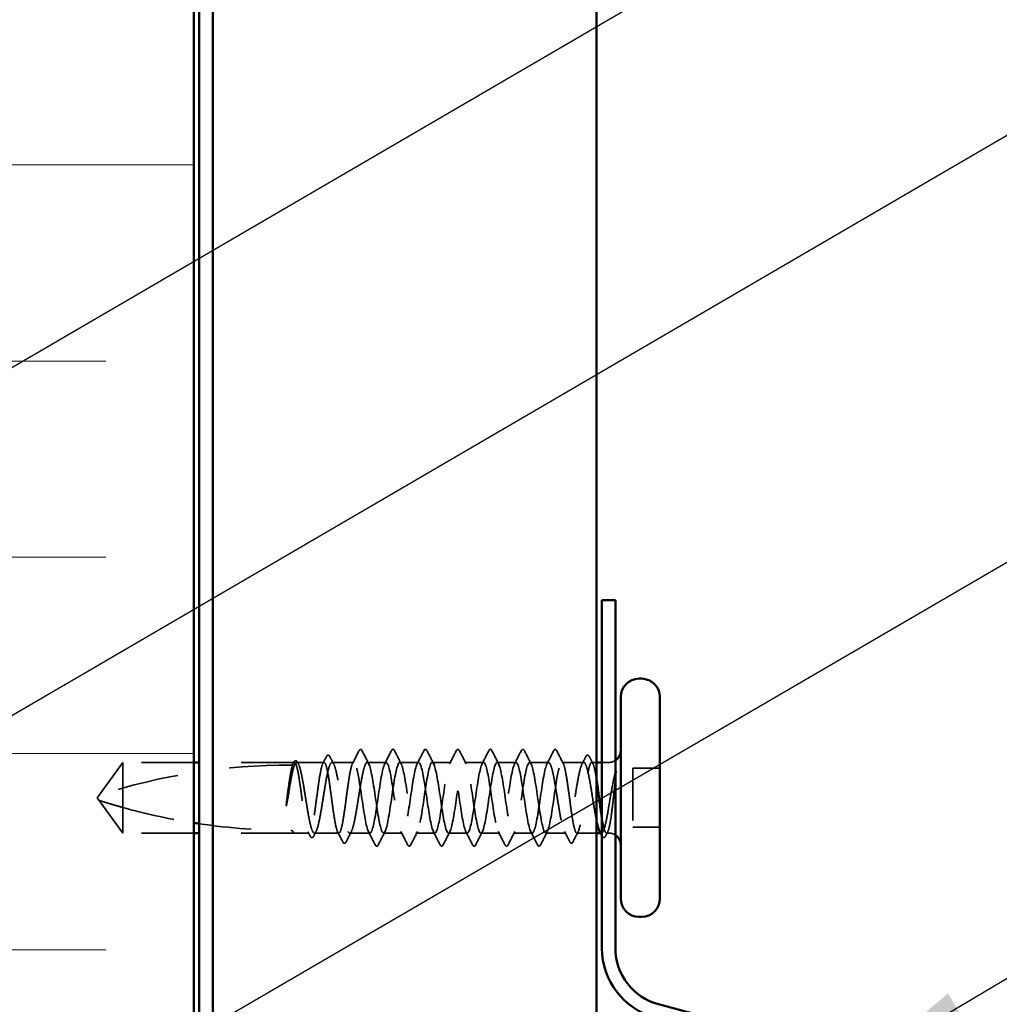
# Model space of a CAD drawing. Units: inches. Extents: x 0.6 to 33.4, y 0.6 to 21.4.
# Drawn here: x 10.7 to 12.6, y 9.6 to 11.5 of the extents above; entities that cross this region are included whole.
import ezdxf

# ---------------------------------------------------------------- set-up
doc = ezdxf.new("R2010")
doc.units = ezdxf.units.IN
doc.header["$LTSCALE"] = 2
doc.header["$MEASUREMENT"] = 0
doc.linetypes.add('DASHED', pattern=[0.2067, 0.1654, -0.0413])
for name, color, linetype, lineweight in [('Hatch (ANSI)', 7, 'Continuous', 18), ('Hidden (ANSI)', 7, 'DASHED', 35), ('Symbol (ANSI)', 7, 'Continuous', 25), ('Visible (ANSI)', 7, 'Continuous', 50)]:
    doc.layers.add(name, color=color, linetype=linetype, lineweight=lineweight)
doc.styles.add('Note Text (ANSI)', font='tahoma.ttf')
doc.dimstyles.new('Default (ANSI)$7', dxfattribs={"dimscale": 2, "dimtxt": 0.12, "dimasz": 0.098425, "dimexe": 0.125, "dimexo": 0.0625, "dimgap": 0.031496, "dimtad": 0, "dimtih": 1, "dimtoh": 1, "dimrnd": 1e-08, "dimzin": 4, "dimdsep": 46, "dimtxsty": 'Note Text (ANSI)', "dimcen": 0.09, "dimdle": 0.393701, "dimclrd": 256, "dimclre": 256, "dimclrt": 256, "dimadec": 0, "dimazin": 1, "dimtfac": 1, "dimtofl": 0, "dimtmove": 0, "dimatfit": 3, "dimfxl": 0, "dimtolj": 1, "dimtzin": 4, "dimlwd": -1, "dimlwe": -1, "dimarcsym": 0})

msp = doc.modelspace()

# ---------------------------------------------------------------- hatches: boundary and pattern name
at = {"layer": 'Hatch (ANSI)', "true_color": 0x0080ff}
h = msp.add_hatch(dxfattribs=at)
h.set_pattern_fill('INSUL', color=150, scale=3, style=0)
h.paths.add_polyline_path([(11.04386, 19.12116), (11.04386, 7.41902), (9.04386, 7.41902), (9.04386, 19.12116)])

# ---------------------------------------------------------------- linework, layer by layer
at = {"layer": 'Hidden (ANSI)', "ltscale": 0.073451}
for p, q in [((10.90806, 10.10902), (10.86269, 10.04652)), ((10.90806, 9.97402), (10.86269, 10.03652))]:
    msp.add_line(p, q, dxfattribs=at)
at = {"layer": 'Hidden (ANSI)', "ltscale": 0.118837}
msp.add_line((10.90806, 10.10902), (10.90806, 10.0229), dxfattribs=at)
at = {"layer": 'Hidden (ANSI)', "ltscale": 0.129229}
for p, q in [((11.04386, 10.10902), (10.90806, 10.10902)), ((11.04386, 9.97402), (10.90806, 9.97402))]:
    msp.add_line(p, q, dxfattribs=at)
at = {"layer": 'Hidden (ANSI)', "ltscale": 0.171513}
for p, q in [((11.23406, 10.10902), (11.05386, 10.10902)), ((11.23406, 9.97402), (11.05386, 9.97402))]:
    msp.add_line(p, q, dxfattribs=at)
at = {"layer": 'Hidden (ANSI)', "ltscale": 0.00164}
msp.add_line((11.23589, 10.10902), (11.23406, 10.10902), dxfattribs=at)
at = {"layer": 'Hidden (ANSI)', "ltscale": 0.049651}
msp.add_line((11.29248, 10.10902), (11.24024, 10.10902), dxfattribs=at)
at = {"layer": 'Hidden (ANSI)', "ltscale": 0.03934}
for p, q in [((11.34906, 10.10902), (11.30765, 10.10902)), ((11.78848, 10.10902), (11.74706, 10.10902))]:
    msp.add_line(p, q, dxfattribs=at)
at = {"layer": 'Hidden (ANSI)', "ltscale": 0.034185}
for p, q in [((11.41106, 10.10902), (11.37506, 10.10902)), ((11.47306, 10.10902), (11.43706, 10.10902)), ((11.53506, 10.10902), (11.49906, 10.10902)), ((11.59706, 10.10902), (11.56106, 10.10902)), ((11.65906, 10.10902), (11.62306, 10.10902)), ((11.72106, 10.10902), (11.68506, 10.10902)), ((11.44206, 9.97402), (11.40606, 9.97402)), ((11.50406, 9.97402), (11.46806, 9.97402)), ((11.56606, 9.97402), (11.53006, 9.97402)), ((11.62806, 9.97402), (11.59206, 9.97402)), ((11.69006, 9.97402), (11.65406, 9.97402))]:
    msp.add_line(p, q, dxfattribs=at)
at = {"layer": 'Hidden (ANSI)', "ltscale": 0.008865}
msp.add_line((11.81306, 10.10902), (11.80365, 10.10902), dxfattribs=at)
at = {"layer": 'Hidden (ANSI)', "ltscale": 0.012757}
msp.add_line((11.83656, 10.10902), (11.82306, 10.10902), dxfattribs=at)
at = {"layer": 'Hidden (ANSI)', "ltscale": 0.107515}
msp.add_line((11.88206, 10.09802), (11.88206, 9.98502), dxfattribs=at)
at = {"layer": 'Hidden (ANSI)', "ltscale": 0.049422}
for p, q in [((11.93406, 10.09802), (11.88206, 10.09802)), ((11.93406, 9.98502), (11.88206, 9.98502))]:
    msp.add_line(p, q, dxfattribs=at)
at = {"layer": 'Hidden (ANSI)', "ltscale": 0.005784}
for q in [(10.86269, 10.04652), (10.86269, 10.03652)]:
    msp.add_line((10.85906, 10.04152), q, dxfattribs=at)
at = {"layer": 'Hidden (ANSI)', "ltscale": 0.082915}
msp.add_line((10.90806, 10.0229), (10.90806, 9.97402), dxfattribs=at)
at = {"layer": 'Hidden (ANSI)', "ltscale": 0.028585}
msp.add_line((11.26418, 9.97402), (11.23406, 9.97402), dxfattribs=at)
at = {"layer": 'Hidden (ANSI)', "ltscale": 0.044495}
msp.add_line((11.32077, 9.97402), (11.27394, 9.97402), dxfattribs=at)
at = {"layer": 'Hidden (ANSI)', "ltscale": 0.036762}
for p, q in [((11.38006, 9.97402), (11.34136, 9.97402)), ((11.75477, 9.97402), (11.71606, 9.97402))]:
    msp.add_line(p, q, dxfattribs=at)
at = {"layer": 'Hidden (ANSI)', "ltscale": 0.03581}
msp.add_line((11.81306, 9.97402), (11.77536, 9.97402), dxfattribs=at)
at = {"layer": 'Hidden (ANSI)', "ltscale": 0.001477}
msp.add_line((11.82218, 9.97402), (11.82053, 9.97402), dxfattribs=at)
at = {"layer": 'Hidden (ANSI)', "ltscale": 0.0043}
msp.add_line((11.83656, 9.97402), (11.83194, 9.97402), dxfattribs=at)
at = {"layer": 'Hidden (ANSI)', "ltscale": 0.002016}
for centre in [(11.36206, 10.13302), (11.73406, 10.13302)]:
    msp.add_arc(centre, 0.001, 26.3433, 153.6567, dxfattribs=at)
at = {"layer": 'Hidden (ANSI)', "ltscale": 0.354514}
msp.add_arc((11.22906, 8.90808), 1.19594, 90, 107.83905, dxfattribs=at)
at = {"layer": 'Hidden (ANSI)', "ltscale": 0.00738}
msp.add_arc((11.22906, 10.10902), 0.005, 270, 0, dxfattribs=at)
at = {"layer": 'Hidden (ANSI)', "ltscale": 0.012522}
for centre, start, end in [((11.83656, 10.13152), 270, 303.74899), ((11.83656, 9.95152), 56.25101, 90)]:
    msp.add_arc(centre, 0.0225, start, end, dxfattribs=at)
at = {"layer": 'Hidden (ANSI)', "ltscale": 0.014305}
for points in [[(11.29011, 10.10669), (11.29241, 10.11118), (11.2947, 10.11567), (11.29698, 10.12017)], [(11.79915, 10.12017), (11.80143, 10.11567), (11.80372, 10.11118), (11.80602, 10.10669)]]:
    msp.add_open_spline(points, degree=3, dxfattribs=at)
at = {"layer": 'Hidden (ANSI)', "ltscale": 0.037767}
msp.add_open_spline([(11.29698, 10.12017), (11.29761, 10.12142), (11.29825, 10.12233), (11.30072, 10.12365), (11.30245, 10.12235), (11.30352, 10.12025)], degree=3, knots=[0, 0, 0, 0, 0.03712475, 0.03712475, 0.1006057, 0.1006057, 0.1006057, 0.1006057], dxfattribs=at)
at = {"layer": 'Hidden (ANSI)', "ltscale": 0.015395}
for points in [[(11.30352, 10.12025), (11.306, 10.11542), (11.30848, 10.1106), (11.31098, 10.10579)], [(11.78514, 10.10579), (11.78765, 10.1106), (11.79013, 10.11542), (11.7926, 10.12025)]]:
    msp.add_open_spline(points, degree=3, dxfattribs=at)
at = {"layer": 'Hidden (ANSI)', "ltscale": 0.02626}
for points in [[(11.34669, 10.10669), (11.3509, 10.1149), (11.35508, 10.12313), (11.35923, 10.13137)], [(11.73689, 10.13137), (11.74105, 10.12313), (11.74522, 10.1149), (11.74943, 10.10669)]]:
    msp.add_open_spline(points, degree=3, dxfattribs=at)
at = {"layer": 'Hidden (ANSI)', "ltscale": 0.017292}
msp.add_open_spline([(11.35923, 10.13137), (11.35994, 10.13276), (11.36068, 10.13379), (11.36189, 10.134)], degree=3, dxfattribs=at)
at = {"layer": 'Hidden (ANSI)', "ltscale": 0.01888}
msp.add_open_spline([(11.36206, 10.13402), (11.36315, 10.13402), (11.36395, 10.13323), (11.36476, 10.13195), (11.36491, 10.13168), (11.36507, 10.13138)], degree=3, knots=[0, 0, 0, 0, 0.040545615, 0.040545615, 0.050544772, 0.050544772, 0.050544772, 0.050544772], dxfattribs=at)
at = {"layer": 'Hidden (ANSI)', "ltscale": 0.026765}
for points in [[(11.36507, 10.13138), (11.36932, 10.12299), (11.37358, 10.11461), (11.3779, 10.10626)], [(11.40823, 10.10626), (11.41254, 10.11461), (11.41681, 10.12299), (11.42106, 10.13138)], [(11.42707, 10.13138), (11.43132, 10.12299), (11.43558, 10.11461), (11.4399, 10.10626)], [(11.47023, 10.10626), (11.47454, 10.11461), (11.47881, 10.12299), (11.48306, 10.13138)], [(11.48907, 10.13138), (11.49332, 10.12299), (11.49758, 10.11461), (11.5019, 10.10626)], [(11.53223, 10.10626), (11.53654, 10.11461), (11.54081, 10.12299), (11.54506, 10.13138)], [(11.55107, 10.13138), (11.55532, 10.12299), (11.55958, 10.11461), (11.5639, 10.10626)], [(11.59423, 10.10626), (11.59854, 10.11461), (11.60281, 10.12299), (11.60706, 10.13138)], [(11.61307, 10.13138), (11.61732, 10.12299), (11.62158, 10.11461), (11.6259, 10.10626)], [(11.65623, 10.10626), (11.66054, 10.11461), (11.66481, 10.12299), (11.66906, 10.13138)], [(11.67507, 10.13138), (11.67932, 10.12299), (11.68358, 10.11461), (11.6879, 10.10626)], [(11.71823, 10.10626), (11.72254, 10.11461), (11.72681, 10.12299), (11.73106, 10.13138)], [(11.39006, 9.95166), (11.38581, 9.96005), (11.38154, 9.96843), (11.37723, 9.97678)], [(11.4089, 9.97678), (11.40458, 9.96843), (11.40032, 9.96005), (11.39607, 9.95166)], [(11.45206, 9.95166), (11.44781, 9.96005), (11.44354, 9.96843), (11.43923, 9.97678)], [(11.4709, 9.97678), (11.46658, 9.96843), (11.46232, 9.96005), (11.45807, 9.95166)], [(11.51406, 9.95166), (11.50981, 9.96005), (11.50554, 9.96843), (11.50123, 9.97678)], [(11.5329, 9.97678), (11.52858, 9.96843), (11.52432, 9.96005), (11.52007, 9.95166)], [(11.57606, 9.95166), (11.57181, 9.96005), (11.56754, 9.96843), (11.56323, 9.97678)], [(11.5949, 9.97678), (11.59058, 9.96843), (11.58632, 9.96005), (11.58207, 9.95166)], [(11.63806, 9.95166), (11.63381, 9.96005), (11.62954, 9.96843), (11.62523, 9.97678)], [(11.6569, 9.97678), (11.65258, 9.96843), (11.64832, 9.96005), (11.64407, 9.95166)], [(11.70006, 9.95166), (11.69581, 9.96005), (11.69154, 9.96843), (11.68723, 9.97678)], [(11.7189, 9.97678), (11.71458, 9.96843), (11.71032, 9.96005), (11.70607, 9.95166)]]:
    msp.add_open_spline(points, degree=3, dxfattribs=at)
at = {"layer": 'Hidden (ANSI)', "ltscale": 0.03786}
for points in [[(11.42106, 10.13138), (11.42171, 10.13266), (11.42238, 10.1336), (11.42492, 10.13437), (11.42618, 10.13312), (11.42707, 10.13138)], [(11.48306, 10.13138), (11.48371, 10.13266), (11.48438, 10.1336), (11.48692, 10.13437), (11.48818, 10.13312), (11.48907, 10.13138)], [(11.54506, 10.13138), (11.54571, 10.13266), (11.54638, 10.1336), (11.54892, 10.13437), (11.55018, 10.13312), (11.55107, 10.13138)], [(11.60706, 10.13138), (11.60771, 10.13266), (11.60838, 10.1336), (11.61092, 10.13437), (11.61218, 10.13312), (11.61307, 10.13138)], [(11.66906, 10.13138), (11.66971, 10.13266), (11.67038, 10.1336), (11.67292, 10.13437), (11.67418, 10.13312), (11.67507, 10.13138)], [(11.39607, 9.95166), (11.39541, 9.95038), (11.39475, 9.94943), (11.3922, 9.94867), (11.39094, 9.94992), (11.39006, 9.95166)], [(11.45807, 9.95166), (11.45741, 9.95038), (11.45675, 9.94943), (11.4542, 9.94867), (11.45294, 9.94992), (11.45206, 9.95166)], [(11.52007, 9.95166), (11.51941, 9.95038), (11.51875, 9.94943), (11.5162, 9.94867), (11.51494, 9.94992), (11.51406, 9.95166)], [(11.58207, 9.95166), (11.58141, 9.95038), (11.58075, 9.94943), (11.5782, 9.94867), (11.57694, 9.94992), (11.57606, 9.95166)], [(11.64407, 9.95166), (11.64341, 9.95038), (11.64275, 9.94943), (11.6402, 9.94867), (11.63894, 9.94992), (11.63806, 9.95166)], [(11.70607, 9.95166), (11.70541, 9.95038), (11.70475, 9.94943), (11.7022, 9.94867), (11.70094, 9.94992), (11.70006, 9.95166)]]:
    msp.add_open_spline(points, degree=3, knots=[0, 0, 0, 0, 0.04287871, 0.04287871, 0.10096303, 0.10096303, 0.10096303, 0.10096303], dxfattribs=at)
at = {"layer": 'Hidden (ANSI)', "ltscale": 0.018883}
msp.add_open_spline([(11.73106, 10.13138), (11.73183, 10.13289), (11.73271, 10.13402), (11.73406, 10.13402)], degree=3, dxfattribs=at)
at = {"layer": 'Hidden (ANSI)', "ltscale": 0.017289}
msp.add_open_spline([(11.73424, 10.134), (11.73479, 10.13391), (11.73525, 10.1336), (11.73611, 10.13275), (11.73651, 10.13213), (11.73689, 10.13137)], degree=3, knots=[0, 0, 0, 0, 0.020965071, 0.020965071, 0.046356214, 0.046356214, 0.046356214, 0.046356214], dxfattribs=at)
at = {"layer": 'Hidden (ANSI)', "ltscale": 0.03777}
msp.add_open_spline([(11.7926, 10.12025), (11.79324, 10.1215), (11.79389, 10.12241), (11.79642, 10.12363), (11.79807, 10.12229), (11.79915, 10.12017)], degree=3, knots=[0, 0, 0, 0, 0.03767727, 0.03767727, 0.10061985, 0.10061985, 0.10061985, 0.10061985], dxfattribs=at)
at = {"layer": 'Hidden (ANSI)', "ltscale": 1.157106}
msp.add_open_spline([(11.34906, 10.10902), (11.34788, 10.10902), (11.34671, 10.10727), (11.34434, 10.10048), (11.34317, 10.0955), (11.3408, 10.08296), (11.33963, 10.07551), (11.33727, 10.05912), (11.33609, 10.05034), (11.33373, 10.0326), (11.33256, 10.02382), (11.33019, 10.00744), (11.32902, 10), (11.32665, 9.98748), (11.32548, 9.98251), (11.32311, 9.97574), (11.32194, 9.97401), (11.31957, 9.97403), (11.3184, 9.97579), (11.31604, 9.9826), (11.31486, 9.98759), (11.3125, 10.00015), (11.31133, 10.00761), (11.30896, 10.024), (11.30779, 10.03279), (11.30542, 10.05052), (11.30425, 10.0593), (11.30188, 10.07567), (11.30071, 10.08311), (11.29835, 10.09562), (11.29717, 10.10057), (11.29481, 10.10732), (11.29364, 10.10904), (11.29127, 10.10899), (11.2901, 10.10722), (11.28773, 10.10039), (11.28656, 10.09539), (11.28419, 10.08281), (11.28302, 10.07535), (11.28065, 10.05894), (11.27948, 10.05016), (11.27712, 10.03242), (11.27594, 10.02365), (11.27358, 10.00728), (11.27241, 9.99986), (11.27004, 9.98736), (11.26887, 9.98242), (11.2665, 9.97569), (11.26533, 9.97398), (11.26296, 9.97406), (11.26179, 9.97584), (11.25943, 9.9827), (11.25825, 9.9877), (11.25589, 10.0003), (11.25472, 10.00777), (11.25235, 10.02418), (11.25118, 10.03297), (11.24881, 10.05071), (11.24764, 10.05948), (11.24527, 10.07583), (11.2441, 10.08325), (11.24173, 10.09573), (11.24056, 10.10067), (11.2382, 10.10737), (11.23702, 10.10907), (11.23466, 10.10897), (11.23349, 10.10717), (11.23112, 10.1003), (11.22995, 10.09528), (11.22772, 10.08343), (11.22669, 10.07698), (11.22461, 10.06283), (11.22358, 10.05524), (11.22254, 10.04748)], degree=3, knots=[0, 0, 0, 0, 0.0681721, 0.0681721, 0.1363441, 0.1363441, 0.2045162, 0.2045162, 0.2726883, 0.2726883, 0.3408604, 0.3408604, 0.4090324, 0.4090324, 0.4772045, 0.4772045, 0.5453766, 0.5453766, 0.6135487, 0.6135487, 0.6817207, 0.6817207, 0.7498928, 0.7498928, 0.8180649, 0.8180649, 0.886237, 0.886237, 0.954409, 0.954409, 1.0225811, 1.0225811, 1.0907532, 1.0907532, 1.1589253, 1.1589253, 1.2270973, 1.2270973, 1.2952694, 1.2952694, 1.3634415, 1.3634415, 1.4316136, 1.4316136, 1.4997856, 1.4997856, 1.5679577, 1.5679577, 1.6361298, 1.6361298, 1.7043019, 1.7043019, 1.7724739, 1.7724739, 1.840646, 1.840646, 1.9088181, 1.9088181, 1.9769902, 1.9769902, 2.0451622, 2.0451622, 2.1133343, 2.1133343, 2.1815064, 2.1815064, 2.2496785, 2.2496785, 2.3178505, 2.3178505, 2.3777755, 2.3777755, 2.4377005, 2.4377005, 2.4377005, 2.4377005], dxfattribs=at)
at = {"layer": 'Hidden (ANSI)', "ltscale": 1.161341}
msp.add_open_spline([(11.22433, 10.04748), (11.22575, 10.05635), (11.22715, 10.06497), (11.22998, 10.08074), (11.23138, 10.08773), (11.23421, 10.09911), (11.23561, 10.10339), (11.23844, 10.10864), (11.23984, 10.10956), (11.24267, 10.10787), (11.24407, 10.10528), (11.2469, 10.09692), (11.2483, 10.09122), (11.25113, 10.07747), (11.25253, 10.06954), (11.25536, 10.05249), (11.25676, 10.04355), (11.25959, 10.02584), (11.26099, 10.01725), (11.26382, 10.00159), (11.26522, 9.99467), (11.26805, 9.98347), (11.26945, 9.97929), (11.27228, 9.97426), (11.27368, 9.97345), (11.27651, 9.97537), (11.27792, 9.97806), (11.28074, 9.98663), (11.28215, 9.99242), (11.28498, 10.00632), (11.28638, 10.0143), (11.28921, 10.03141), (11.29061, 10.04037), (11.29344, 10.05805), (11.29484, 10.06661), (11.29767, 10.08215), (11.29907, 10.089), (11.3019, 10.10002), (11.3033, 10.1041), (11.30613, 10.10891), (11.30753, 10.1096), (11.31036, 10.10746), (11.31176, 10.10465), (11.31459, 10.09588), (11.31599, 10.09001), (11.31882, 10.07597), (11.32022, 10.06793), (11.32305, 10.05076), (11.32445, 10.0418), (11.32728, 10.02414), (11.32868, 10.01562), (11.33151, 10.00018), (11.33291, 9.99342), (11.33574, 9.98257), (11.33714, 9.9786), (11.33997, 9.97401), (11.34137, 9.97343), (11.3442, 9.9758), (11.3456, 9.97872), (11.34843, 9.98769), (11.34984, 9.99364), (11.35266, 10.00783), (11.35407, 10.01592), (11.3569, 10.03314), (11.3583, 10.04212), (11.36113, 10.05974), (11.36253, 10.06823), (11.36536, 10.08355), (11.36676, 10.09024), (11.36932, 10.09991), (11.37047, 10.10328), (11.37277, 10.10785), (11.37391, 10.10902), (11.37506, 10.10902)], degree=3, knots=[0, 0, 0, 0, 0.0686736, 0.0686736, 0.1373472, 0.1373472, 0.2060208, 0.2060208, 0.2746944, 0.2746944, 0.343368, 0.343368, 0.4120415, 0.4120415, 0.4807151, 0.4807151, 0.5493887, 0.5493887, 0.6180623, 0.6180623, 0.6867359, 0.6867359, 0.7554095, 0.7554095, 0.8240831, 0.8240831, 0.8927567, 0.8927567, 0.9614303, 0.9614303, 1.0301039, 1.0301039, 1.0987774, 1.0987774, 1.167451, 1.167451, 1.2361246, 1.2361246, 1.3047982, 1.3047982, 1.3734718, 1.3734718, 1.4421454, 1.4421454, 1.510819, 1.510819, 1.5794926, 1.5794926, 1.6481662, 1.6481662, 1.7168398, 1.7168398, 1.7855133, 1.7855133, 1.8541869, 1.8541869, 1.9228605, 1.9228605, 1.9915341, 1.9915341, 2.0602077, 2.0602077, 2.1288813, 2.1288813, 2.1975549, 2.1975549, 2.2662285, 2.2662285, 2.3349021, 2.3349021, 2.3907736, 2.3907736, 2.4466451, 2.4466451, 2.4466451, 2.4466451], dxfattribs=at)
at = {"layer": 'Hidden (ANSI)', "ltscale": 0.002253}
msp.add_open_spline([(11.23352, 10.10669), (11.2339, 10.10743), (11.23427, 10.10816), (11.23465, 10.10889)], degree=3, dxfattribs=at)
at = {"layer": 'Hidden (ANSI)', "ltscale": 0.037671}
msp.add_open_spline([(11.23465, 10.10889), (11.23527, 10.11011), (11.2359, 10.11102), (11.23746, 10.11217), (11.23853, 10.11233), (11.24042, 10.11144), (11.24117, 10.11042), (11.2419, 10.10901)], degree=3, knots=[0, 0, 0, 0, 0.03178291, 0.03178291, 0.06287525, 0.06287525, 0.10056636, 0.10056636, 0.10056636, 0.10056636], dxfattribs=at)
at = {"layer": 'Hidden (ANSI)', "ltscale": 0.003356}
msp.add_open_spline([(11.2419, 10.10901), (11.24245, 10.10793), (11.24301, 10.10686), (11.24357, 10.10579)], degree=3, dxfattribs=at)
at = {"layer": 'Hidden (ANSI)', "ltscale": 1.03389}
for points, knots in [([(11.72106, 10.10902), (11.71704, 10.10902), (11.71301, 10.09037), (11.70899, 10.06448), (11.70496, 10.03859), (11.70094, 10.00726), (11.69691, 9.98964), (11.69289, 9.97203), (11.68886, 9.96935), (11.68484, 9.98326), (11.68081, 9.99717), (11.67679, 10.02668), (11.67276, 10.05376), (11.66874, 10.08083), (11.66471, 10.10359), (11.66069, 10.1081), (11.65666, 10.11262), (11.65264, 10.09859), (11.64861, 10.07458), (11.64459, 10.05058), (11.64057, 10.01828), (11.63654, 9.99743), (11.63252, 9.97658), (11.62849, 9.96864), (11.62447, 9.97846), (11.62044, 9.98828), (11.61642, 10.01517), (11.61239, 10.0427), (11.60837, 10.07023), (11.60434, 10.09647), (11.60032, 10.10539), (11.59629, 10.1143), (11.59227, 10.10526), (11.58824, 10.08379), (11.58422, 10.06232), (11.58019, 10.02993), (11.57617, 10.00641), (11.57214, 9.9829), (11.56812, 9.9699), (11.56409, 9.97536), (11.56007, 9.98083), (11.55604, 10.00438), (11.55202, 10.03161), (11.54799, 10.05885), (11.54397, 10.08787), (11.53994, 10.10094), (11.53592, 10.114), (11.53189, 10.1102), (11.52787, 10.09185), (11.52384, 10.0735), (11.51982, 10.04189), (11.51579, 10.01635), (11.51177, 9.9908), (11.50774, 9.9731), (11.50372, 9.97406), (11.49969, 9.97502), (11.49567, 9.99459), (11.49164, 10.02079), (11.48762, 10.047), (11.48359, 10.07801), (11.47957, 10.09488), (11.47554, 10.11174), (11.47152, 10.11328), (11.46749, 10.09855), (11.46347, 10.08382), (11.45944, 10.05385), (11.45542, 10.02696), (11.45139, 10.00008), (11.44737, 9.97815), (11.44334, 9.97459), (11.43932, 9.97102), (11.43529, 9.98607), (11.43127, 10.01054), (11.42724, 10.035), (11.42322, 10.06717), (11.41919, 10.08737), (11.41517, 10.10758), (11.41114, 10.11441), (11.40712, 10.1037), (11.40309, 10.09299), (11.39907, 10.06547), (11.39505, 10.03797), (11.39102, 10.01048), (11.387, 9.98492), (11.38297, 9.97693), (11.37895, 9.96893), (11.37492, 9.97906), (11.3709, 10.00112), (11.36687, 10.02317), (11.36285, 10.05562), (11.35882, 10.07862), (11.35557, 10.09721), (11.35232, 10.10902), (11.34906, 10.10902)], [0, 0, 0, 0, 1.2236768, 1.2236768, 1.2236768, 2.4473536, 2.4473536, 2.4473536, 3.6710304, 3.6710304, 3.6710304, 4.8947073, 4.8947073, 4.8947073, 6.1183841, 6.1183841, 6.1183841, 7.3420609, 7.3420609, 7.3420609, 8.5657377, 8.5657377, 8.5657377, 9.7894145, 9.7894145, 9.7894145, 11.0130913, 11.0130913, 11.0130913, 12.2367682, 12.2367682, 12.2367682, 13.460445, 13.460445, 13.460445, 14.6841218, 14.6841218, 14.6841218, 15.9077986, 15.9077986, 15.9077986, 17.1314754, 17.1314754, 17.1314754, 18.3551522, 18.3551522, 18.3551522, 19.5788291, 19.5788291, 19.5788291, 20.8025059, 20.8025059, 20.8025059, 22.0261827, 22.0261827, 22.0261827, 23.2498595, 23.2498595, 23.2498595, 24.4735363, 24.4735363, 24.4735363, 25.6972131, 25.6972131, 25.6972131, 26.92089, 26.92089, 26.92089, 28.1445668, 28.1445668, 28.1445668, 29.3682436, 29.3682436, 29.3682436, 30.5919204, 30.5919204, 30.5919204, 31.8155972, 31.8155972, 31.8155972, 33.039274, 33.039274, 33.039274, 34.2629508, 34.2629508, 34.2629508, 35.4866277, 35.4866277, 35.4866277, 36.7103045, 36.7103045, 36.7103045, 37.6991118, 37.6991118, 37.6991118, 37.6991118]), ([(11.37506, 10.10902), (11.37909, 10.10902), (11.38311, 10.09037), (11.38714, 10.06448), (11.39116, 10.03859), (11.39519, 10.00726), (11.39921, 9.98964), (11.40324, 9.97203), (11.40726, 9.96935), (11.41129, 9.98326), (11.41531, 9.99717), (11.41934, 10.02668), (11.42336, 10.05376), (11.42739, 10.08083), (11.43141, 10.10359), (11.43544, 10.1081), (11.43946, 10.11262), (11.44349, 10.09859), (11.44751, 10.07458), (11.45154, 10.05058), (11.45556, 10.01828), (11.45959, 9.99743), (11.46361, 9.97658), (11.46764, 9.96864), (11.47166, 9.97846), (11.47569, 9.98828), (11.47971, 10.01517), (11.48374, 10.0427), (11.48776, 10.07023), (11.49179, 10.09647), (11.49581, 10.10539), (11.49984, 10.1143), (11.50386, 10.10526), (11.50789, 10.08379), (11.51191, 10.06232), (11.51594, 10.02993), (11.51996, 10.00641), (11.52399, 9.9829), (11.52801, 9.9699), (11.53204, 9.97536), (11.53606, 9.98083), (11.54009, 10.00438), (11.54411, 10.03161), (11.54814, 10.05885), (11.55216, 10.08787), (11.55618, 10.10094), (11.56021, 10.114), (11.56423, 10.1102), (11.56826, 10.09185), (11.57228, 10.0735), (11.57631, 10.04189), (11.58033, 10.01635), (11.58436, 9.9908), (11.58838, 9.9731), (11.59241, 9.97406), (11.59643, 9.97502), (11.60046, 9.99459), (11.60448, 10.02079), (11.60851, 10.047), (11.61253, 10.07801), (11.61656, 10.09488), (11.62058, 10.11174), (11.62461, 10.11328), (11.62863, 10.09855), (11.63266, 10.08382), (11.63668, 10.05385), (11.64071, 10.02696), (11.64473, 10.00008), (11.64876, 9.97815), (11.65278, 9.97459), (11.65681, 9.97102), (11.66083, 9.98607), (11.66486, 10.01054), (11.66888, 10.035), (11.67291, 10.06717), (11.67693, 10.08737), (11.68096, 10.10758), (11.68498, 10.11441), (11.68901, 10.1037), (11.69303, 10.09299), (11.69706, 10.06547), (11.70108, 10.03797), (11.70511, 10.01048), (11.70913, 9.98492), (11.71316, 9.97693), (11.71718, 9.96893), (11.72121, 9.97906), (11.72523, 10.00112), (11.72926, 10.02317), (11.73328, 10.05562), (11.73731, 10.07862), (11.74056, 10.09721), (11.74381, 10.10902), (11.74706, 10.10902)], [-37.6991118, -37.6991118, -37.6991118, -37.6991118, -36.475435, -36.475435, -36.475435, -35.2517582, -35.2517582, -35.2517582, -34.0280814, -34.0280814, -34.0280814, -32.8044046, -32.8044046, -32.8044046, -31.5807278, -31.5807278, -31.5807278, -30.3570509, -30.3570509, -30.3570509, -29.1333741, -29.1333741, -29.1333741, -27.9096973, -27.9096973, -27.9096973, -26.6860205, -26.6860205, -26.6860205, -25.4623437, -25.4623437, -25.4623437, -24.2386669, -24.2386669, -24.2386669, -23.0149901, -23.0149901, -23.0149901, -21.7913132, -21.7913132, -21.7913132, -20.5676364, -20.5676364, -20.5676364, -19.3439596, -19.3439596, -19.3439596, -18.1202828, -18.1202828, -18.1202828, -16.896606, -16.896606, -16.896606, -15.6729292, -15.6729292, -15.6729292, -14.4492523, -14.4492523, -14.4492523, -13.2255755, -13.2255755, -13.2255755, -12.0018987, -12.0018987, -12.0018987, -10.7782219, -10.7782219, -10.7782219, -9.5545451, -9.5545451, -9.5545451, -8.3308683, -8.3308683, -8.3308683, -7.1071914, -7.1071914, -7.1071914, -5.8835146, -5.8835146, -5.8835146, -4.6598378, -4.6598378, -4.6598378, -3.436161, -3.436161, -3.436161, -2.2124842, -2.2124842, -2.2124842, -0.9888074, -0.9888074, -0.9888074, 0, 0, 0, 0])]:
    msp.add_open_spline(points, degree=3, knots=knots, dxfattribs=at)
at = {"layer": 'Hidden (ANSI)', "ltscale": 0.558037}
msp.add_open_spline([(11.81306, 9.99697), (11.81244, 9.99993), (11.81181, 10.00313), (11.80977, 10.01412), (11.80836, 10.02257), (11.80553, 10.04017), (11.80413, 10.04915), (11.8013, 10.06642), (11.7999, 10.07455), (11.79707, 10.08886), (11.79567, 10.09489), (11.79284, 10.10402), (11.79144, 10.10703), (11.78861, 10.1096), (11.78721, 10.10912), (11.78438, 10.10472), (11.78298, 10.10084), (11.78015, 10.09015), (11.77875, 10.08345), (11.77592, 10.06811), (11.77452, 10.05962), (11.77169, 10.04199), (11.77029, 10.03302), (11.76746, 10.0158), (11.76606, 10.00772), (11.76323, 9.99356), (11.76183, 9.98761), (11.759, 9.97867), (11.7576, 9.97577), (11.75477, 9.97343), (11.75337, 9.97402), (11.75054, 9.97865), (11.74914, 9.98263), (11.74631, 9.99351), (11.74491, 10.00028), (11.74208, 10.01574), (11.74067, 10.02426), (11.73785, 10.04192), (11.73644, 10.05089), (11.73361, 10.06805), (11.73221, 10.07607), (11.72938, 10.0901), (11.72798, 10.09596), (11.72565, 10.10316), (11.72473, 10.10534), (11.7229, 10.10828), (11.72198, 10.10902), (11.72106, 10.10902)], degree=3, knots=[0.381473, 0.381473, 0.381473, 0.381473, 0.4120415, 0.4120415, 0.4807151, 0.4807151, 0.5493887, 0.5493887, 0.6180623, 0.6180623, 0.6867359, 0.6867359, 0.7554095, 0.7554095, 0.8240831, 0.8240831, 0.8927567, 0.8927567, 0.9614303, 0.9614303, 1.0301039, 1.0301039, 1.0987774, 1.0987774, 1.167451, 1.167451, 1.2361246, 1.2361246, 1.3047982, 1.3047982, 1.3734718, 1.3734718, 1.4421454, 1.4421454, 1.510819, 1.510819, 1.5794926, 1.5794926, 1.6481662, 1.6481662, 1.7168398, 1.7168398, 1.7855133, 1.7855133, 1.8301089, 1.8301089, 1.8747044, 1.8747044, 1.8747044, 1.8747044], dxfattribs=at)
at = {"layer": 'Hidden (ANSI)', "ltscale": 0.475172}
msp.add_open_spline([(11.74706, 10.10902), (11.74825, 10.10902), (11.74942, 10.10727), (11.75178, 10.10048), (11.75296, 10.0955), (11.75532, 10.08296), (11.75649, 10.07551), (11.75886, 10.05912), (11.76003, 10.05034), (11.7624, 10.0326), (11.76357, 10.02382), (11.76594, 10.00744), (11.76711, 10), (11.76948, 9.98748), (11.77065, 9.98251), (11.77301, 9.97574), (11.77419, 9.97401), (11.77655, 9.97403), (11.77772, 9.97579), (11.78009, 9.9826), (11.78126, 9.98759), (11.78363, 10.00015), (11.7848, 10.00761), (11.78717, 10.024), (11.78834, 10.03279), (11.79071, 10.05052), (11.79188, 10.0593), (11.79424, 10.07567), (11.79542, 10.08311), (11.79778, 10.09562), (11.79895, 10.10057), (11.80132, 10.10732), (11.80249, 10.10904), (11.80486, 10.10899), (11.80603, 10.10722), (11.8084, 10.10039), (11.80957, 10.09539), (11.81152, 10.08499), (11.81229, 10.08038), (11.81306, 10.07538)], degree=3, knots=[0, 0, 0, 0, 0.0681721, 0.0681721, 0.1363441, 0.1363441, 0.2045162, 0.2045162, 0.2726883, 0.2726883, 0.3408604, 0.3408604, 0.4090324, 0.4090324, 0.4772045, 0.4772045, 0.5453766, 0.5453766, 0.6135487, 0.6135487, 0.6817207, 0.6817207, 0.7498928, 0.7498928, 0.8180649, 0.8180649, 0.886237, 0.886237, 0.954409, 0.954409, 1.0225811, 1.0225811, 1.0907532, 1.0907532, 1.1589253, 1.1589253, 1.2270973, 1.2270973, 1.2716673, 1.2716673, 1.2716673, 1.2716673], dxfattribs=at)
at = {"layer": 'Hidden (ANSI)', "ltscale": 0.066931}
msp.add_open_spline([(11.84932, 10.09153), (11.84753, 10.08507), (11.84525, 10.07534), (11.84157, 10.05588), (11.84037, 10.04901), (11.8383, 10.0367), (11.83742, 10.03134), (11.83656, 10.0261)], degree=3, knots=[0, 0, 0, 0, 0.0620118, 0.0620118, 0.09444296, 0.09444296, 0.11964894, 0.11964894, 0.11964894, 0.11964894], dxfattribs=at)
at = {"layer": 'Hidden (ANSI)', "ltscale": 0.111535}
msp.add_open_spline([(11.83656, 9.98271), (11.83784, 9.9874), (11.83905, 9.99371), (11.84124, 10.00788), (11.84222, 10.01531), (11.84414, 10.03142), (11.84508, 10.03998), (11.84666, 10.05505), (11.84733, 10.06149), (11.84856, 10.07333), (11.84913, 10.07873), (11.84968, 10.08377)], degree=3, knots=[0, 0, 0, 0, 0.07343798, 0.07343798, 0.13729124, 0.13729124, 0.20295255, 0.20295255, 0.25294519, 0.25294519, 0.29854034, 0.29854034, 0.29854034, 0.29854034], dxfattribs=at)
at = {"layer": 'Hidden (ANSI)', "ltscale": 0.012438}
msp.add_open_spline([(11.84968, 10.08377), (11.84984, 10.08529), (11.84997, 10.08679), (11.85013, 10.08956), (11.85015, 10.09065), (11.8501, 10.09179), (11.85007, 10.09209), (11.85, 10.09242), (11.84996, 10.09255), (11.84989, 10.09262), (11.84987, 10.09263), (11.84984, 10.09264), (11.84983, 10.09264), (11.84981, 10.09264), (11.8498, 10.09263), (11.84978, 10.09262), (11.84977, 10.09261), (11.84974, 10.09259), (11.84973, 10.09258), (11.84969, 10.09253), (11.84967, 10.09249), (11.84959, 10.09235), (11.84954, 10.09222), (11.84943, 10.09192), (11.84937, 10.09171), (11.84932, 10.09153)], degree=3, knots=[0, 0, 0, 0, 0.013743764, 0.013743764, 0.027191762, 0.027191762, 0.033937715, 0.033937715, 0.037573593, 0.037573593, 0.038301792, 0.038301792, 0.03872796, 0.03872796, 0.039051446, 0.039051446, 0.039381816, 0.039381816, 0.039869374, 0.039869374, 0.040905478, 0.040905478, 0.044056042, 0.044056042, 0.048830608, 0.048830608, 0.048830608, 0.048830608], dxfattribs=at)
at = {"layer": 'Hidden (ANSI)', "ltscale": 0.041548}
msp.add_open_spline([(11.22254, 10.04748), (11.22162, 10.04058), (11.22096, 10.0351), (11.22042, 10.03002), (11.22029, 10.02857), (11.22021, 10.02732), (11.22018, 10.02679), (11.2202, 10.02632), (11.22021, 10.0262), (11.22023, 10.0261), (11.22024, 10.02608), (11.22026, 10.02606), (11.22026, 10.02606), (11.22027, 10.02605), (11.22027, 10.02605), (11.22028, 10.02605), (11.22028, 10.02605), (11.22029, 10.02605), (11.22029, 10.02605), (11.2203, 10.02605), (11.22031, 10.02606), (11.22033, 10.02608), (11.22034, 10.02609), (11.22038, 10.02616), (11.22042, 10.02625), (11.2206, 10.02674), (11.22081, 10.02759), (11.22175, 10.03195), (11.22294, 10.03874), (11.22433, 10.04748)], degree=3, knots=[0, 0, 0, 0, 0.05324478, 0.05324478, 0.08254833, 0.08254833, 0.0885075, 0.0885075, 0.09033429, 0.09033429, 0.09100628, 0.09100628, 0.09122351, 0.09122351, 0.09136119, 0.09136119, 0.09148192, 0.09148192, 0.09162609, 0.09162609, 0.09187773, 0.09187773, 0.09248821, 0.09248821, 0.09463816, 0.09463816, 0.10624, 0.10624, 0.14040995, 0.14040995, 0.14040995, 0.14040995], dxfattribs=at)
at = {"layer": 'Hidden (ANSI)', "ltscale": 0.076677}
msp.add_open_spline([(10.90806, 10.0229), (10.89997, 10.02516), (10.89218, 10.02742), (10.88041, 10.03096), (10.87652, 10.03215), (10.87074, 10.03396), (10.86886, 10.03455), (10.86612, 10.03542), (10.86524, 10.0357), (10.86401, 10.03609), (10.86362, 10.03622), (10.86297, 10.03643), (10.86269, 10.03652), (10.86269, 10.03652)], degree=3, knots=[1.77134916, 1.77134916, 1.77134916, 1.77134916, 1.89351624, 1.89351624, 1.95663345, 1.95663345, 1.98819206, 1.98819206, 2.00397136, 2.00397136, 2.01186101, 2.01186101, 2.01975066, 2.01975066, 2.01975066, 2.01975066], dxfattribs=at)
at = {"layer": 'Hidden (ANSI)', "ltscale": 0.107357}
msp.add_open_spline([(11.83656, 10.0261), (11.83515, 10.01743), (11.83375, 10.00925), (11.83092, 9.99481), (11.82952, 9.9887), (11.82669, 9.97937), (11.82529, 9.97625), (11.82246, 9.97346), (11.82106, 9.97382), (11.81938, 9.97629), (11.81911, 9.97674), (11.81885, 9.97725)], degree=3, knots=[0, 0, 0, 0, 0.06867359, 0.06867359, 0.13734718, 0.13734718, 0.20602077, 0.20602077, 0.27469436, 0.27469436, 0.28750085, 0.28750085, 0.28750085, 0.28750085], dxfattribs=at)
at = {"layer": 'Hidden (ANSI)', "ltscale": 0.13339}
msp.add_open_spline([(10.90806, 10.0229), (10.94911, 10.01147), (10.992, 10.00193), (11.03806, 9.99437), (11.04096, 9.9939), (11.04386, 9.99345)], degree=3, knots=[3.50164596, 3.50164596, 3.50164596, 3.50164596, 3.81337749, 3.81337749, 3.83431779, 3.83431779, 3.83431779, 3.83431779], dxfattribs=at)
at = {"layer": 'Hidden (ANSI)', "ltscale": 0.168652}
msp.add_open_spline([(11.05386, 9.99193), (11.11329, 9.98315), (11.17279, 9.97902), (11.22906, 9.97902)], degree=3, dxfattribs=at)
at = {"layer": 'Hidden (ANSI)', "ltscale": 0.097115}
msp.add_open_spline([(11.82306, 10.00426), (11.82368, 10.00043), (11.82429, 9.99686), (11.82609, 9.98736), (11.82726, 9.98242), (11.82963, 9.97569), (11.8308, 9.97398), (11.83275, 9.97404), (11.83351, 9.9748), (11.83504, 9.97773), (11.8358, 9.97989), (11.83656, 9.98271)], degree=3, knots=[1.46432462, 1.46432462, 1.46432462, 1.46432462, 1.49978565, 1.49978565, 1.56795772, 1.56795772, 1.6361298, 1.6361298, 1.68020188, 1.68020188, 1.72427397, 1.72427397, 1.72427397, 1.72427397], dxfattribs=at)
at = {"layer": 'Hidden (ANSI)', "ltscale": 0.02649}
msp.add_open_spline([(11.22906, 9.97902), (11.22934, 9.97902), (11.2296, 9.979), (11.23009, 9.97892), (11.23032, 9.97886), (11.23097, 9.97866), (11.23133, 9.97849), (11.23365, 9.97712), (11.23374, 9.97595), (11.23411, 9.9744), (11.23406, 9.97402), (11.23406, 9.97402)], degree=3, knots=[-0.069333988, -0.069333988, -0.069333988, -0.069333988, -0.067250493, -0.067250493, -0.065166998, -0.065166998, -0.061000009, -0.061000009, -0.030500005, -0.030500005, 0, 0, 0, 0], dxfattribs=at)
at = {"layer": 'Hidden (ANSI)', "ltscale": 0.008294}
for points in [[(11.26582, 9.9685), (11.26449, 9.97111), (11.26315, 9.97373), (11.26181, 9.97634)], [(11.83431, 9.97634), (11.83297, 9.97373), (11.83164, 9.97111), (11.8303, 9.9685)]]:
    msp.add_open_spline(points, degree=3, dxfattribs=at)
at = {"layer": 'Hidden (ANSI)', "ltscale": 0.037727}
msp.add_open_spline([(11.2727, 9.9684), (11.27207, 9.96717), (11.27142, 9.96627), (11.26973, 9.96528), (11.26865, 9.96533), (11.26706, 9.9664), (11.26644, 9.96729), (11.26582, 9.9685)], degree=3, knots=[0, 0, 0, 0, 0.03500782, 0.03500782, 0.06716519, 0.06716519, 0.10073538, 0.10073538, 0.10073538, 0.10073538], dxfattribs=at)
at = {"layer": 'Hidden (ANSI)', "ltscale": 0.009388}
msp.add_open_spline([(11.27728, 9.97725), (11.27574, 9.9743), (11.27422, 9.97135), (11.2727, 9.9684)], degree=3, dxfattribs=at)
at = {"layer": 'Hidden (ANSI)', "ltscale": 0.020292}
for points in [[(11.32811, 9.95726), (11.32489, 9.96363), (11.32166, 9.96999), (11.3184, 9.97634)], [(11.77773, 9.97634), (11.77447, 9.96999), (11.77124, 9.96363), (11.76801, 9.95726)]]:
    msp.add_open_spline(points, degree=3, dxfattribs=at)
at = {"layer": 'Hidden (ANSI)', "ltscale": 0.02138}
for points in [[(11.34469, 9.97725), (11.34122, 9.97058), (11.33779, 9.96389), (11.33437, 9.9572)], [(11.76176, 9.9572), (11.75834, 9.96389), (11.75491, 9.97058), (11.75144, 9.97725)]]:
    msp.add_open_spline(points, degree=3, dxfattribs=at)
at = {"layer": 'Hidden (ANSI)', "ltscale": 0.000657761}
msp.add_open_spline([(11.82343, 9.9684), (11.82331, 9.96864), (11.82319, 9.96887), (11.82306, 9.96911)], degree=3, dxfattribs=at)
at = {"layer": 'Hidden (ANSI)', "ltscale": 0.037726}
msp.add_open_spline([(11.8303, 9.9685), (11.82967, 9.96726), (11.82904, 9.96636), (11.8274, 9.96531), (11.8263, 9.9653), (11.82467, 9.96633), (11.82404, 9.96721), (11.82343, 9.9684)], degree=3, knots=[0, 0, 0, 0, 0.03443326, 0.03443326, 0.06685753, 0.06685753, 0.10073439, 0.10073439, 0.10073439, 0.10073439], dxfattribs=at)
at = {"layer": 'Hidden (ANSI)', "ltscale": 0.037811}
msp.add_open_spline([(11.33437, 9.9572), (11.33372, 9.95593), (11.33307, 9.955), (11.33052, 9.95403), (11.32909, 9.95534), (11.32811, 9.95726)], degree=3, knots=[0, 0, 0, 0, 0.04039077, 0.04039077, 0.10078879, 0.10078879, 0.10078879, 0.10078879], dxfattribs=at)
at = {"layer": 'Hidden (ANSI)', "ltscale": 0.037809}
msp.add_open_spline([(11.76801, 9.95726), (11.76737, 9.95599), (11.76673, 9.95507), (11.76423, 9.95401), (11.76273, 9.95529), (11.76176, 9.9572)], degree=3, knots=[0, 0, 0, 0, 0.0398575, 0.0398575, 0.10077795, 0.10077795, 0.10077795, 0.10077795], dxfattribs=at)
at = {"layer": 'Visible (ANSI)', "color": 150, "true_color": 0x0080ff}
msp.add_line((11.04386, 7.41902), (11.04386, 19.12116), dxfattribs=at)
at = {"layer": 'Visible (ANSI)', "color": 96, "true_color": 0x008000}
for p, q in [((11.05386, 19.12116), (11.05386, 7.41902)), ((11.07986, 7.41902), (11.07986, 19.12116)), ((11.81306, 19.12116), (11.81306, 9.05784)), ((11.82306, 10.41902), (11.84906, 10.41902)), ((11.82306, 10.41902), (11.82306, 9.75419)), ((11.84906, 9.75419), (11.84906, 10.41902)), ((12.53631, 9.48487), (11.93133, 9.64697))]:
    msp.add_line(p, q, dxfattribs=at)
at = {"layer": 'Visible (ANSI)'}
for p, q in [((11.89906, 10.26902), (11.89406, 10.26902)), ((11.85906, 10.23402), (11.85906, 9.84902)), ((11.93406, 10.23402), (11.93406, 9.84902)), ((11.05386, 10.10902), (11.04386, 10.10902)), ((11.82306, 10.10902), (11.81306, 10.10902)), ((11.05386, 9.97402), (11.04386, 9.97402)), ((11.82053, 9.97402), (11.81306, 9.97402)), ((11.89906, 9.81402), (11.89406, 9.81402))]:
    msp.add_line(p, q, dxfattribs=at)
for centre, radius, start, end in [((11.89406, 10.23402), 0.035, 90, 180), ((11.89906, 10.23402), 0.035, 0, 90), ((11.83656, 10.13152), 0.0225, 303.74899, 0), ((11.83656, 9.95152), 0.0225, 0, 56.25101), ((11.89406, 9.84902), 0.035, 180, 270), ((11.89906, 9.84902), 0.035, 270, 0)]:
    msp.add_arc(centre, radius, start, end, dxfattribs=at)
at = {"layer": 'Visible (ANSI)', "color": 96, "true_color": 0x008000}
for radius in [0.137, 0.111]:
    msp.add_arc((11.96006, 9.75419), radius, 180, 255, dxfattribs=at)
at = {"layer": 'Visible (ANSI)'}
for points, knots in [([(11.81306, 10.07538), (11.81347, 10.07274), (11.81388, 10.06999), (11.81547, 10.05894), (11.81664, 10.05016), (11.81901, 10.03242), (11.82018, 10.02365), (11.82193, 10.01154), (11.8225, 10.00779), (11.82306, 10.00426)], [1.27166726, 1.27166726, 1.27166726, 1.27166726, 1.29526942, 1.29526942, 1.3634415, 1.3634415, 1.43161357, 1.43161357, 1.46432462, 1.46432462, 1.46432462, 1.46432462]), ([(11.81885, 9.97725), (11.8177, 9.97946), (11.81656, 9.98275), (11.81463, 9.98994), (11.81384, 9.99328), (11.81306, 9.99697)], [0.287500849, 0.287500849, 0.287500849, 0.287500849, 0.34336795, 0.34336795, 0.381472995, 0.381472995, 0.381472995, 0.381472995])]:
    msp.add_open_spline(points, degree=3, knots=knots, dxfattribs=at)
for points in [[(11.04386, 9.99345), (11.04719, 9.99293), (11.05053, 9.99242), (11.05386, 9.99193)], [(11.82306, 9.96911), (11.82166, 9.97182), (11.82026, 9.97454), (11.81885, 9.97725)]]:
    msp.add_open_spline(points, degree=3, dxfattribs=at)

# ---------------------------------------------------------------- leaders
at = {"layer": 'Symbol (ANSI)', "annotation_type": 0, "has_hookline": 1, "hookline_direction": 0}
for points, text_width in [([(1.84986, 10.39387), (15.0992, 18.07975), (15.29605, 18.07975)], 1.98995), ([(8.90886, 9.82117), (15.0999, 13.43194), (15.29675, 13.43194)], 5.65958), ([(8.97686, 9.19575), (15.09461, 12.7642), (15.29146, 12.7642)], 2.50477), ([(8.14986, 7.90116), (15.09932, 11.9498), (15.29617, 11.9498)], 1.50496), ([(12.33131, 9.5398), (15.10756, 11.17904), (15.30441, 11.17904)], 2.58165)]:
    msp.add_leader(points, dimstyle='Default (ANSI)$7', override={"dimtad": 0}, dxfattribs=dict(at, text_width=text_width))

doc.saveas('drawing.dxf')
